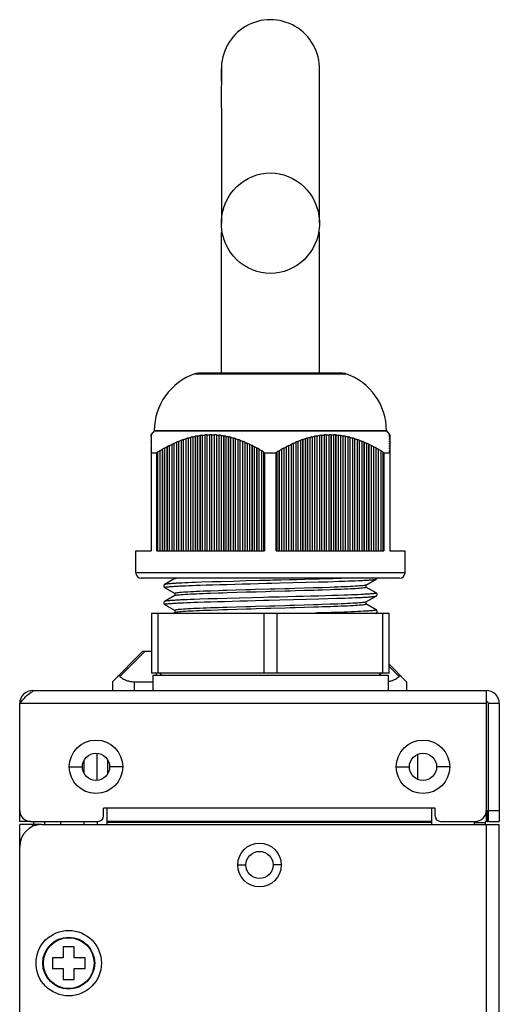
# Model space of a CAD drawing. Units: millimetres. Extents: x -118 to 594, y 0 to 1005.
# Drawn here: x 255 to 299, y 915 to 1005 of the extents above; entities that cross this region are included whole.
import ezdxf

# ---------------------------------------------------------------- set-up
doc = ezdxf.new("R2010")
doc.units = ezdxf.units.MM
doc.header["$LTSCALE"] = 1.8
doc.layers.get('0').update_dxf_attribs({"linetype": 'CONTINUOUS'})
doc.layers.add('02___PRT_ALL_AXES', color=7, linetype='CONTINUOUS')

msp = doc.modelspace()

# ---------------------------------------------------------------- linework, layer by layer
at = {"color": 7, "linetype": 'Continuous'}
for p, q in [((273.56, 999.283), (273.56, 1000.413)), ((282.56, 999.283), (282.56, 1000.413)), ((273.558, 997.517), (273.56, 996.135)), ((273.56, 996.169), (273.56, 990.925)), ((282.56, 993.665), (282.56, 996.169)), ((282.56, 995.36), (282.56, 996.135)), ((282.56, 992.765), (282.56, 993.665)), ((273.56, 989.654), (273.56, 986.244)), ((282.559, 987.608), (282.56, 988.334)), ((282.56, 986.244), (282.559, 987.608)), ((273.56, 972.492), (273.56, 985.413)), ((273.56, 985.413), (273.64, 985.413)), ((282.48, 985.413), (282.56, 985.413)), ((282.56, 972.492), (282.56, 985.413)), ((271.138, 972.438), (284.982, 972.438)), ((284.66, 972.492), (271.46, 972.492)), ((267.11, 966.86), (267.13, 966.883)), ((267.13, 966.875), (267.11, 966.852)), ((267.11, 966.841), (267.13, 966.864)), ((267.11, 966.86), (267.11, 966.853)), ((267.11, 966.852), (267.11, 966.82)), ((267.41, 967.213), (267.13, 966.884)), ((267.13, 966.875), (267.13, 966.864)), ((267.41, 967.213), (267.41, 967.232)), ((267.41, 967.232), (288.71, 967.232)), ((288.71, 967.213), (267.41, 967.213)), ((272.074, 966.864), (272.064, 966.841)), ((272.074, 966.864), (272.113, 966.867)), ((272.074, 956.213), (272.074, 966.864)), ((272.113, 966.867), (272.151, 966.87)), ((272.151, 966.87), (272.19, 966.872)), ((272.19, 966.872), (272.228, 966.874)), ((272.228, 966.874), (272.247, 966.875)), ((272.237, 966.852), (272.247, 966.875)), ((272.237, 966.852), (272.295, 966.854)), ((272.237, 966.852), (272.237, 956.213)), ((272.295, 966.854), (272.353, 966.856)), ((272.353, 966.856), (272.41, 966.858)), ((272.507, 966.883), (272.497, 966.86)), ((272.497, 956.213), (272.497, 966.86)), ((272.507, 966.884), (272.68, 966.884)), ((272.507, 956.213), (272.507, 966.883)), ((272.67, 966.86), (272.68, 966.883)), ((272.67, 966.86), (272.67, 956.213)), ((272.67, 966.86), (272.728, 966.859)), ((272.728, 966.859), (272.786, 966.857)), ((272.786, 966.857), (272.844, 966.855)), ((272.94, 966.875), (272.93, 966.852)), ((272.93, 956.213), (272.93, 966.852)), ((272.94, 956.213), (272.94, 966.875)), ((272.94, 966.875), (272.979, 966.873)), ((272.979, 966.873), (273.017, 966.871)), ((273.017, 966.871), (273.056, 966.868)), ((273.056, 966.868), (273.094, 966.866)), ((273.094, 966.866), (273.113, 966.864)), ((273.103, 966.841), (273.113, 966.864)), ((283.004, 966.864), (283.062, 966.868)), ((283.004, 966.864), (283.014, 966.841)), ((283.062, 966.868), (283.1, 966.871)), ((283.1, 966.871), (283.139, 966.873)), ((283.139, 966.873), (283.177, 966.875)), ((283.187, 966.852), (283.177, 966.875)), ((283.177, 966.875), (283.177, 956.213)), ((283.187, 966.852), (283.245, 966.854)), ((283.187, 966.852), (283.187, 956.213)), ((283.245, 966.854), (283.303, 966.856)), ((283.303, 966.856), (283.36, 966.858)), ((283.437, 966.884), (283.61, 966.884)), ((283.437, 966.883), (283.447, 966.86)), ((283.447, 956.213), (283.447, 966.86)), ((283.62, 966.86), (283.61, 966.883)), ((283.61, 966.883), (283.61, 956.213)), ((283.62, 966.86), (283.62, 956.213)), ((283.62, 966.86), (283.678, 966.859)), ((283.678, 966.859), (283.736, 966.857)), ((283.736, 966.857), (283.794, 966.855)), ((283.87, 966.875), (283.88, 966.852)), ((283.87, 966.875), (283.928, 966.872)), ((283.88, 956.213), (283.88, 966.852)), ((283.928, 966.872), (283.966, 966.87)), ((283.966, 966.87), (284.005, 966.867)), ((284.005, 966.867), (284.043, 966.864)), ((284.053, 966.841), (284.043, 966.864)), ((284.043, 966.864), (284.043, 956.213)), ((288.71, 967.213), (288.71, 967.232)), ((288.71, 967.213), (288.99, 966.884)), ((288.99, 966.883), (289.01, 966.86)), ((289.01, 966.852), (288.99, 966.875)), ((288.99, 966.864), (288.99, 966.875)), ((288.99, 966.864), (289.01, 966.841)), ((289.01, 966.858), (289.01, 966.86)), ((289.01, 966.852), (289.01, 966.76)), ((267.13, 966.84), (267.11, 966.817)), ((267.11, 966.819), (267.11, 966.76)), ((267.11, 966.795), (267.13, 966.819)), ((267.13, 966.779), (267.11, 966.756)), ((267.11, 966.756), (267.11, 966.675)), ((267.11, 966.724), (267.13, 966.747)), ((267.13, 966.691), (267.11, 966.668)), ((267.11, 966.668), (267.11, 966.563)), ((267.11, 966.626), (267.13, 966.649)), ((267.13, 966.578), (267.11, 966.555)), ((267.11, 966.555), (267.11, 956.213)), ((267.11, 966.502), (267.13, 966.525)), ((267.13, 966.439), (267.11, 966.416)), ((267.11, 966.354), (267.13, 966.377)), ((267.13, 966.276), (267.11, 966.254)), ((267.11, 966.182), (267.13, 966.205)), ((267.13, 966.09), (267.11, 966.068)), ((267.11, 965.987), (267.13, 966.009)), ((267.13, 966.84), (267.13, 966.819)), ((267.13, 966.779), (267.13, 966.747)), ((267.13, 966.691), (267.13, 966.649)), ((267.13, 966.578), (267.13, 966.525)), ((267.13, 966.439), (267.13, 966.377)), ((267.13, 966.276), (267.13, 966.205)), ((267.13, 966.09), (267.13, 966.009)), ((268.888, 965.916), (268.946, 965.944)), ((269.043, 966.008), (269.033, 965.986)), ((269.033, 956.213), (269.033, 965.986)), ((269.043, 966.008), (269.101, 966.036)), ((269.043, 956.213), (269.043, 966.008)), ((269.101, 966.036), (269.139, 966.054)), ((269.139, 966.054), (269.197, 966.08)), ((269.197, 966.08), (269.216, 966.089)), ((269.206, 966.067), (269.264, 966.093)), ((269.206, 966.067), (269.216, 966.089)), ((269.206, 966.067), (269.206, 956.213)), ((269.264, 966.093), (269.321, 966.119)), ((269.321, 966.119), (269.379, 966.144)), ((269.476, 966.204), (269.466, 966.181)), ((269.466, 956.213), (269.466, 966.181)), ((269.476, 966.204), (269.534, 966.228)), ((269.476, 956.213), (269.476, 966.204)), ((269.534, 966.228), (269.591, 966.252)), ((269.591, 966.252), (269.649, 966.275)), ((269.639, 966.253), (269.697, 966.276)), ((269.639, 966.253), (269.649, 966.275)), ((269.639, 966.253), (269.639, 956.213)), ((269.697, 966.276), (269.754, 966.299)), ((269.754, 966.299), (269.812, 966.321)), ((269.909, 966.376), (269.899, 966.353)), ((269.899, 956.213), (269.899, 966.353)), ((269.909, 966.376), (269.947, 966.39)), ((269.909, 956.213), (269.909, 966.376)), ((269.947, 966.39), (269.986, 966.404)), ((269.986, 966.404), (270.024, 966.418)), ((270.024, 966.418), (270.063, 966.432)), ((270.063, 966.432), (270.082, 966.438)), ((270.072, 966.416), (270.082, 966.438)), ((270.072, 966.416), (270.072, 956.213)), ((270.159, 966.445), (270.216, 966.464)), ((270.216, 966.464), (270.274, 966.483)), ((270.274, 966.483), (270.332, 966.502)), ((270.342, 966.525), (270.332, 966.502)), ((270.332, 956.213), (270.332, 966.502)), ((270.342, 966.525), (270.38, 966.537)), ((270.342, 956.213), (270.342, 966.525)), ((270.38, 966.537), (270.419, 966.548)), ((270.419, 966.548), (270.457, 966.56)), ((270.457, 966.56), (270.496, 966.571)), ((270.496, 966.571), (270.515, 966.577)), ((270.505, 966.554), (270.515, 966.577)), ((270.505, 966.554), (270.563, 966.571)), ((270.505, 966.554), (270.505, 956.213)), ((270.563, 966.571), (270.62, 966.587)), ((270.62, 966.587), (270.678, 966.602)), ((270.775, 966.648), (270.765, 966.625)), ((270.765, 956.213), (270.765, 966.625)), ((270.775, 966.648), (270.813, 966.658)), ((270.775, 956.213), (270.775, 966.648)), ((270.813, 966.658), (270.852, 966.668)), ((270.852, 966.668), (270.89, 966.677)), ((270.89, 966.677), (270.929, 966.686)), ((270.929, 966.686), (270.948, 966.691)), ((270.938, 966.667), (270.948, 966.691)), ((270.938, 966.667), (270.996, 966.681)), ((270.938, 966.667), (270.938, 956.213)), ((270.996, 966.681), (271.054, 966.693)), ((271.054, 966.693), (271.111, 966.706)), ((271.208, 966.746), (271.198, 966.723)), ((271.198, 956.213), (271.198, 966.723)), ((271.208, 966.746), (271.246, 966.754)), ((271.208, 956.213), (271.208, 966.746)), ((271.246, 966.754), (271.285, 966.761)), ((271.285, 966.761), (271.323, 966.768)), ((271.323, 966.768), (271.362, 966.775)), ((271.362, 966.775), (271.381, 966.778)), ((271.371, 966.755), (271.381, 966.778)), ((271.371, 966.755), (271.429, 966.765)), ((271.371, 966.755), (271.371, 956.213)), ((271.429, 966.765), (271.487, 966.774)), ((271.487, 966.774), (271.544, 966.783)), ((271.641, 966.819), (271.631, 966.795)), ((271.631, 956.213), (271.631, 966.795)), ((271.641, 966.819), (271.68, 966.824)), ((271.641, 956.213), (271.641, 966.819)), ((271.68, 966.824), (271.718, 966.829)), ((271.718, 966.829), (271.756, 966.833)), ((271.756, 966.833), (271.795, 966.838)), ((271.795, 966.838), (271.814, 966.84)), ((271.804, 966.817), (271.814, 966.84)), ((271.804, 966.817), (271.862, 966.823)), ((271.804, 966.817), (271.804, 956.213)), ((271.862, 966.823), (271.92, 966.829)), ((271.92, 966.829), (271.977, 966.834)), ((272.064, 956.213), (272.064, 966.841)), ((273.103, 966.841), (273.103, 956.213)), ((273.103, 966.841), (273.161, 966.836)), ((273.161, 966.836), (273.219, 966.831)), ((273.219, 966.831), (273.277, 966.826)), ((273.373, 966.84), (273.363, 966.817)), ((273.363, 956.213), (273.363, 966.817)), ((273.373, 956.213), (273.373, 966.84)), ((273.373, 966.84), (273.412, 966.836)), ((273.469, 966.829), (273.508, 966.824)), ((273.508, 966.824), (273.546, 966.819)), ((273.536, 966.795), (273.546, 966.819)), ((273.536, 966.795), (273.536, 956.213)), ((273.536, 966.795), (273.594, 966.787)), ((273.594, 966.787), (273.652, 966.779)), ((273.652, 966.779), (273.71, 966.77)), ((273.806, 966.779), (273.796, 966.756)), ((273.796, 956.213), (273.796, 966.756)), ((273.806, 956.213), (273.806, 966.779)), ((273.806, 966.779), (273.845, 966.772)), ((273.845, 966.772), (273.883, 966.765)), ((273.883, 966.765), (273.922, 966.758)), ((273.922, 966.758), (273.96, 966.751)), ((273.96, 966.751), (273.979, 966.747)), ((273.969, 966.724), (273.979, 966.747)), ((273.969, 966.724), (273.969, 956.213)), ((273.969, 966.724), (274.027, 966.712)), ((274.027, 966.712), (274.085, 966.7)), ((274.085, 966.7), (274.143, 966.688)), ((274.239, 966.691), (274.229, 966.668)), ((274.229, 956.213), (274.229, 966.668)), ((274.239, 956.213), (274.239, 966.691)), ((274.239, 966.691), (274.278, 966.682)), ((274.278, 966.682), (274.316, 966.673)), ((274.316, 966.673), (274.355, 966.663)), ((274.402, 966.626), (274.412, 966.649)), ((274.402, 966.626), (274.402, 956.213)), ((274.489, 966.603), (274.547, 966.587)), ((274.547, 966.587), (274.605, 966.571)), ((274.605, 966.571), (274.662, 966.555)), ((274.672, 966.578), (274.662, 966.555)), ((274.662, 956.213), (274.662, 966.555)), ((274.672, 956.213), (274.672, 966.578)), ((274.672, 966.578), (274.711, 966.566)), ((274.711, 966.566), (274.749, 966.555)), ((274.749, 966.555), (274.788, 966.543)), ((274.835, 966.502), (274.845, 966.525)), ((274.835, 966.502), (274.835, 956.213)), ((274.835, 966.502), (274.893, 966.484)), ((274.893, 966.484), (274.951, 966.465)), ((274.951, 966.465), (275.009, 966.446)), ((275.105, 966.439), (275.095, 966.416)), ((275.095, 956.213), (275.095, 966.416)), ((275.105, 956.213), (275.105, 966.439)), ((275.105, 966.439), (275.144, 966.426)), ((275.144, 966.426), (275.182, 966.412)), ((275.182, 966.412), (275.221, 966.398)), ((275.268, 966.354), (275.278, 966.377)), ((275.268, 966.354), (275.268, 956.213)), ((275.268, 966.354), (275.326, 966.333)), ((275.326, 966.333), (275.384, 966.311)), ((275.384, 966.311), (275.442, 966.288)), ((275.538, 966.276), (275.528, 966.254)), ((275.528, 956.213), (275.528, 966.254)), ((275.538, 956.213), (275.538, 966.276)), ((275.538, 966.276), (275.596, 966.253)), ((275.596, 966.253), (275.654, 966.229)), ((275.654, 966.229), (275.711, 966.205)), ((275.701, 966.182), (275.711, 966.205)), ((275.701, 966.182), (275.701, 956.213)), ((275.701, 966.182), (275.759, 966.158)), ((275.759, 966.158), (275.817, 966.132)), ((275.817, 966.132), (275.875, 966.107)), ((275.971, 966.09), (275.961, 966.068)), ((275.961, 956.213), (275.961, 966.068)), ((275.971, 956.213), (275.971, 966.09)), ((275.971, 966.09), (276.029, 966.064)), ((276.029, 966.064), (276.087, 966.037)), ((276.087, 966.037), (276.144, 966.009)), ((276.134, 965.987), (276.144, 966.009)), ((276.134, 965.987), (276.134, 956.213)), ((276.134, 965.987), (276.192, 965.96)), ((276.192, 965.96), (276.25, 965.931)), ((279.838, 965.916), (279.896, 965.944)), ((279.973, 966.008), (280.031, 966.036)), ((279.973, 966.008), (279.983, 965.986)), ((279.983, 956.213), (279.983, 965.986)), ((280.031, 966.036), (280.088, 966.062)), ((280.088, 966.062), (280.146, 966.089)), ((280.156, 966.067), (280.146, 966.089)), ((280.146, 966.089), (280.146, 956.213)), ((280.156, 966.067), (280.185, 966.08)), ((280.156, 966.067), (280.156, 956.213)), ((280.185, 966.08), (280.243, 966.106)), ((280.243, 966.106), (280.3, 966.131)), ((280.3, 966.131), (280.358, 966.157)), ((280.358, 966.157), (280.416, 966.181)), ((280.406, 966.204), (280.464, 966.228)), ((280.406, 966.204), (280.416, 966.181)), ((280.416, 956.213), (280.416, 966.181)), ((280.464, 966.228), (280.521, 966.252)), ((280.521, 966.252), (280.579, 966.275)), ((280.589, 966.253), (280.579, 966.275)), ((280.579, 966.275), (280.579, 956.213)), ((280.589, 966.253), (280.647, 966.276)), ((280.589, 966.253), (280.589, 956.213)), ((280.647, 966.276), (280.704, 966.299)), ((280.704, 966.299), (280.762, 966.321)), ((280.839, 966.376), (280.897, 966.397)), ((280.839, 966.376), (280.849, 966.353)), ((280.849, 956.213), (280.849, 966.353)), ((280.897, 966.397), (280.935, 966.411)), ((280.935, 966.411), (280.974, 966.425)), ((280.974, 966.425), (281.012, 966.438)), ((281.022, 966.416), (281.012, 966.438)), ((281.012, 966.438), (281.012, 956.213)), ((281.022, 966.416), (281.08, 966.435)), ((281.022, 966.416), (281.022, 956.213)), ((281.08, 966.435), (281.137, 966.455)), ((281.137, 966.455), (281.195, 966.474)), ((281.272, 966.525), (281.33, 966.542)), ((281.272, 966.525), (281.282, 966.502)), ((281.282, 956.213), (281.282, 966.502)), ((281.33, 966.542), (281.368, 966.554)), ((281.368, 966.554), (281.407, 966.566)), ((281.407, 966.566), (281.445, 966.577)), ((281.455, 966.554), (281.445, 966.577)), ((281.445, 966.577), (281.445, 956.213)), ((281.455, 966.554), (281.513, 966.571)), ((281.455, 966.554), (281.455, 956.213)), ((281.513, 966.571), (281.57, 966.587)), ((281.57, 966.587), (281.628, 966.602)), ((281.705, 966.648), (281.763, 966.663)), ((281.705, 966.648), (281.715, 966.625)), ((281.715, 956.213), (281.715, 966.625)), ((281.763, 966.663), (281.801, 966.672)), ((281.801, 966.672), (281.84, 966.682)), ((281.84, 966.682), (281.878, 966.691)), ((281.888, 966.667), (281.878, 966.691)), ((281.878, 966.691), (281.878, 956.213)), ((281.888, 966.667), (281.946, 966.681)), ((281.888, 966.667), (281.888, 956.213)), ((281.946, 966.681), (282.004, 966.693)), ((282.004, 966.693), (282.061, 966.706)), ((282.138, 966.746), (282.196, 966.758)), ((282.138, 966.746), (282.148, 966.723)), ((282.148, 956.213), (282.148, 966.723)), ((282.196, 966.758), (282.234, 966.765)), ((282.234, 966.765), (282.273, 966.772)), ((282.273, 966.772), (282.311, 966.778)), ((282.321, 966.755), (282.311, 966.778)), ((282.311, 966.778), (282.311, 956.213)), ((282.321, 966.755), (282.379, 966.765)), ((282.321, 966.755), (282.321, 956.213)), ((282.379, 966.765), (282.437, 966.774)), ((282.437, 966.774), (282.494, 966.783)), ((282.571, 966.819), (282.629, 966.826)), ((282.571, 966.819), (282.581, 966.795)), ((282.581, 956.213), (282.581, 966.795)), ((282.629, 966.826), (282.667, 966.831)), ((282.667, 966.831), (282.706, 966.836)), ((282.706, 966.836), (282.744, 966.84)), ((282.754, 966.817), (282.744, 966.84)), ((282.744, 966.84), (282.744, 956.213)), ((282.754, 966.817), (282.812, 966.823)), ((282.754, 966.817), (282.754, 956.213)), ((282.812, 966.823), (282.87, 966.829)), ((282.87, 966.829), (282.927, 966.834)), ((283.014, 956.213), (283.014, 966.841)), ((284.053, 966.841), (284.053, 956.213)), ((284.053, 966.841), (284.111, 966.836)), ((284.111, 966.836), (284.169, 966.831)), ((284.169, 966.831), (284.227, 966.826)), ((284.303, 966.84), (284.313, 966.817)), ((284.303, 966.84), (284.361, 966.834)), ((284.313, 956.213), (284.313, 966.817)), ((284.361, 966.834), (284.399, 966.829)), ((284.399, 966.829), (284.438, 966.824)), ((284.438, 966.824), (284.476, 966.819)), ((284.486, 966.795), (284.476, 966.819)), ((284.476, 966.819), (284.476, 956.213)), ((284.486, 966.795), (284.486, 956.213)), ((284.486, 966.795), (284.544, 966.787)), ((284.544, 966.787), (284.602, 966.779)), ((284.602, 966.779), (284.66, 966.77)), ((284.736, 966.779), (284.746, 966.756)), ((284.736, 966.779), (284.794, 966.769)), ((284.746, 956.213), (284.746, 966.756)), ((284.794, 966.769), (284.832, 966.762)), ((284.832, 966.762), (284.871, 966.754)), ((284.871, 966.754), (284.909, 966.747)), ((284.919, 966.724), (284.909, 966.747)), ((284.909, 966.747), (284.909, 956.213)), ((284.919, 966.724), (284.919, 956.213)), ((284.919, 966.724), (284.977, 966.712)), ((284.977, 966.712), (285.035, 966.7)), ((285.035, 966.7), (285.093, 966.688)), ((285.169, 966.691), (285.179, 966.668)), ((285.169, 966.691), (285.227, 966.677)), ((285.179, 956.213), (285.179, 966.668)), ((285.227, 966.677), (285.265, 966.668)), ((285.265, 966.668), (285.304, 966.659)), ((285.304, 966.659), (285.342, 966.649)), ((285.352, 966.626), (285.342, 966.649)), ((285.342, 966.649), (285.342, 956.213)), ((285.352, 966.626), (285.352, 956.213)), ((285.352, 966.626), (285.381, 966.618)), ((285.381, 966.618), (285.439, 966.603)), ((285.439, 966.603), (285.497, 966.587)), ((285.497, 966.587), (285.555, 966.571)), ((285.555, 966.571), (285.612, 966.555)), ((285.602, 966.578), (285.612, 966.555)), ((285.602, 966.578), (285.66, 966.561)), ((285.612, 956.213), (285.612, 966.555)), ((285.66, 966.561), (285.698, 966.549)), ((285.698, 966.549), (285.737, 966.537)), ((285.737, 966.537), (285.775, 966.525)), ((285.785, 966.502), (285.775, 966.525)), ((285.775, 966.525), (285.775, 956.213)), ((285.785, 966.502), (285.785, 956.213)), ((285.785, 966.502), (285.843, 966.484)), ((285.843, 966.484), (285.901, 966.465)), ((285.901, 966.465), (285.959, 966.446)), ((286.035, 966.439), (286.045, 966.416)), ((286.035, 966.439), (286.093, 966.419)), ((286.045, 956.213), (286.045, 966.416)), ((286.093, 966.419), (286.131, 966.405)), ((286.131, 966.405), (286.17, 966.391)), ((286.17, 966.391), (286.208, 966.377)), ((286.218, 966.354), (286.208, 966.377)), ((286.208, 966.377), (286.208, 956.213)), ((286.218, 966.354), (286.218, 956.213)), ((286.218, 966.354), (286.276, 966.333)), ((286.276, 966.333), (286.334, 966.311)), ((286.334, 966.311), (286.392, 966.288)), ((286.468, 966.276), (286.478, 966.254)), ((286.468, 966.276), (286.526, 966.253)), ((286.478, 956.213), (286.478, 966.254)), ((286.526, 966.253), (286.584, 966.229)), ((286.584, 966.229), (286.641, 966.205)), ((286.651, 966.182), (286.641, 966.205)), ((286.641, 966.205), (286.641, 956.213)), ((286.651, 966.182), (286.651, 956.213)), ((286.651, 966.182), (286.709, 966.158)), ((286.709, 966.158), (286.767, 966.132)), ((286.767, 966.132), (286.825, 966.107)), ((286.901, 966.09), (286.911, 966.068)), ((286.901, 966.09), (286.959, 966.064)), ((286.911, 956.213), (286.911, 966.068)), ((286.959, 966.064), (287.017, 966.037)), ((287.017, 966.037), (287.074, 966.009)), ((287.084, 965.987), (287.074, 966.009)), ((287.074, 966.009), (287.074, 956.213)), ((287.084, 965.987), (287.084, 956.213)), ((287.084, 965.987), (287.142, 965.96)), ((287.142, 965.96), (287.2, 965.931)), ((289.01, 966.817), (288.99, 966.84)), ((288.99, 966.819), (288.99, 966.84)), ((288.99, 966.819), (289.01, 966.795)), ((289.01, 966.755), (288.99, 966.778)), ((288.99, 966.746), (288.99, 966.778)), ((288.99, 966.746), (289.01, 966.723)), ((289.01, 966.667), (288.99, 966.691)), ((288.99, 966.648), (288.99, 966.691)), ((288.99, 966.648), (289.01, 966.625)), ((289.01, 966.554), (288.99, 966.577)), ((288.99, 966.525), (288.99, 966.577)), ((288.99, 966.525), (289.01, 966.502)), ((289.01, 966.416), (288.99, 966.438)), ((288.99, 966.376), (288.99, 966.438)), ((288.99, 966.376), (289.01, 966.353)), ((289.01, 966.253), (288.99, 966.275)), ((288.99, 966.204), (288.99, 966.275)), ((288.99, 966.204), (289.01, 966.181)), ((289.01, 966.067), (288.99, 966.089)), ((288.99, 966.008), (288.99, 966.089)), ((288.99, 966.008), (289.01, 965.986)), ((289.01, 966.755), (289.01, 966.562)), ((289.01, 966.554), (289.01, 956.213)), ((267.13, 965.881), (267.11, 965.86)), ((267.11, 965.77), (267.13, 965.792)), ((267.11, 965.63), (267.13, 965.651)), ((267.13, 965.553), (267.11, 965.532)), ((267.11, 965.38), (267.13, 965.401)), ((267.13, 965.295), (267.11, 965.274)), ((267.11, 965.213), (267.639, 965.213)), ((267.13, 965.881), (267.13, 965.792)), ((267.13, 965.651), (267.13, 965.553)), ((267.13, 965.401), (267.13, 965.295)), ((267.639, 965.213), (267.702, 965.253)), ((267.639, 956.213), (267.639, 965.213)), ((267.702, 965.253), (267.734, 965.273)), ((267.734, 965.273), (267.744, 965.293)), ((267.734, 956.213), (267.734, 965.273)), ((267.744, 965.293), (267.821, 965.341)), ((267.744, 956.213), (267.744, 965.293)), ((267.821, 965.341), (267.898, 965.388)), ((267.898, 965.388), (267.917, 965.399)), ((267.907, 965.378), (267.965, 965.413)), ((267.917, 965.399), (267.907, 965.378)), ((267.907, 965.378), (267.907, 956.213)), ((267.965, 965.413), (268.022, 965.447)), ((268.022, 965.447), (268.08, 965.481)), ((268.167, 965.531), (268.177, 965.552)), ((268.167, 956.213), (268.167, 965.531)), ((268.177, 965.552), (268.235, 965.585)), ((268.177, 956.213), (268.177, 965.552)), ((268.235, 965.585), (268.292, 965.618)), ((268.292, 965.618), (268.35, 965.65)), ((268.34, 965.628), (268.398, 965.66)), ((268.35, 965.65), (268.34, 965.628)), ((268.34, 965.628), (268.34, 956.213)), ((268.398, 965.66), (268.455, 965.692)), ((268.455, 965.692), (268.513, 965.723)), ((268.61, 965.791), (268.6, 965.769)), ((268.6, 956.213), (268.6, 965.769)), ((268.61, 965.791), (268.668, 965.821)), ((268.61, 956.213), (268.61, 965.791)), ((268.668, 965.821), (268.725, 965.851)), ((268.725, 965.851), (268.783, 965.88)), ((268.773, 965.858), (268.831, 965.887)), ((268.773, 965.858), (268.783, 965.88)), ((268.773, 965.858), (268.773, 956.213)), ((268.831, 965.887), (268.888, 965.916)), ((276.25, 965.931), (276.308, 965.903)), ((276.404, 965.881), (276.394, 965.86)), ((276.394, 956.213), (276.394, 965.86)), ((276.404, 956.213), (276.404, 965.881)), ((276.404, 965.881), (276.462, 965.852)), ((276.462, 965.852), (276.52, 965.822)), ((276.52, 965.822), (276.577, 965.792)), ((276.567, 965.77), (276.577, 965.792)), ((276.567, 965.77), (276.567, 956.213)), ((276.567, 965.77), (276.625, 965.74)), ((276.625, 965.74), (276.683, 965.709)), ((276.683, 965.709), (276.741, 965.677)), ((276.827, 965.63), (276.837, 965.651)), ((276.827, 956.213), (276.827, 965.63)), ((276.837, 956.213), (276.837, 965.651)), ((276.837, 965.651), (276.895, 965.619)), ((276.895, 965.619), (276.953, 965.586)), ((276.953, 965.586), (277.01, 965.553)), ((277.01, 965.553), (277, 965.532)), ((277, 965.532), (277, 956.213)), ((277, 965.532), (277.058, 965.499)), ((277.058, 965.499), (277.116, 965.465)), ((277.116, 965.465), (277.174, 965.431)), ((277.26, 965.38), (277.27, 965.401)), ((277.26, 956.213), (277.26, 965.38)), ((277.27, 956.213), (277.27, 965.401)), ((277.27, 965.401), (277.347, 965.354)), ((277.443, 965.295), (277.433, 965.274)), ((277.433, 965.274), (277.433, 956.213)), ((277.433, 965.274), (277.499, 965.234)), ((277.499, 965.234), (277.531, 965.213)), ((277.531, 965.213), (277.531, 956.213)), ((277.531, 965.213), (278.589, 965.213)), ((278.589, 965.213), (278.652, 965.253)), ((278.589, 956.213), (278.589, 965.213)), ((278.652, 965.253), (278.684, 965.273)), ((278.674, 965.293), (278.751, 965.341)), ((278.684, 965.273), (278.674, 965.293)), ((278.684, 956.213), (278.684, 965.273)), ((278.847, 965.399), (278.857, 965.378)), ((278.847, 965.399), (278.847, 956.213)), ((278.857, 965.378), (278.857, 956.213)), ((278.944, 965.43), (279.001, 965.464)), ((279.001, 965.464), (279.059, 965.497)), ((279.059, 965.497), (279.117, 965.531)), ((279.107, 965.552), (279.165, 965.585)), ((279.117, 965.531), (279.107, 965.552)), ((279.117, 956.213), (279.117, 965.531)), ((279.165, 965.585), (279.222, 965.618)), ((279.222, 965.618), (279.28, 965.65)), ((279.28, 965.65), (279.29, 965.628)), ((279.28, 965.65), (279.28, 956.213)), ((279.29, 965.628), (279.348, 965.66)), ((279.29, 965.628), (279.29, 956.213)), ((279.348, 965.66), (279.405, 965.692)), ((279.405, 965.692), (279.463, 965.723)), ((279.54, 965.791), (279.598, 965.821)), ((279.54, 965.791), (279.55, 965.769)), ((279.55, 956.213), (279.55, 965.769)), ((279.598, 965.821), (279.655, 965.851)), ((279.655, 965.851), (279.713, 965.88)), ((279.723, 965.858), (279.713, 965.88)), ((279.713, 965.88), (279.713, 956.213)), ((279.723, 965.858), (279.781, 965.887)), ((279.723, 965.858), (279.723, 956.213)), ((279.781, 965.887), (279.838, 965.916)), ((287.2, 965.931), (287.258, 965.903)), ((287.334, 965.881), (287.344, 965.86)), ((287.334, 965.881), (287.411, 965.842)), ((287.344, 956.213), (287.344, 965.86)), ((287.411, 965.842), (287.469, 965.812)), ((287.469, 965.812), (287.507, 965.792)), ((287.517, 965.77), (287.507, 965.792)), ((287.507, 965.792), (287.507, 956.213)), ((287.517, 965.77), (287.517, 956.213)), ((287.517, 965.77), (287.575, 965.74)), ((287.575, 965.74), (287.633, 965.709)), ((287.633, 965.709), (287.691, 965.677)), ((287.777, 965.63), (287.767, 965.651)), ((287.767, 965.651), (287.844, 965.608)), ((287.777, 956.213), (287.777, 965.63)), ((287.844, 965.608), (287.902, 965.575)), ((287.902, 965.575), (287.94, 965.553)), ((287.94, 965.553), (287.95, 965.532)), ((287.94, 965.553), (287.94, 956.213)), ((287.95, 965.532), (287.95, 956.213)), ((287.95, 965.532), (288.008, 965.499)), ((288.008, 965.499), (288.066, 965.465)), ((288.066, 965.465), (288.124, 965.431)), ((288.21, 965.38), (288.2, 965.401)), ((288.2, 965.401), (288.277, 965.354)), ((288.21, 956.213), (288.21, 965.38)), ((288.373, 965.295), (288.383, 965.274)), ((288.373, 965.295), (288.373, 956.213)), ((288.383, 965.274), (288.383, 956.213)), ((288.383, 965.274), (288.449, 965.234)), ((288.449, 965.234), (288.481, 965.213)), ((288.481, 965.213), (288.481, 956.213)), ((288.481, 965.213), (289.01, 965.213)), ((288.99, 965.791), (288.99, 965.88)), ((289.01, 965.858), (288.99, 965.88)), ((288.99, 965.791), (289.01, 965.769)), ((288.99, 965.552), (288.99, 965.65)), ((288.99, 965.65), (289.01, 965.628)), ((289.01, 965.531), (288.99, 965.552)), ((288.99, 965.293), (288.99, 965.399)), ((288.99, 965.399), (289.01, 965.378)), ((289.01, 965.273), (288.99, 965.293)), ((265.71, 954.213), (265.71, 956.213)), ((265.71, 956.213), (267.11, 956.213)), ((267.639, 956.213), (277.531, 956.213)), ((278.589, 956.213), (288.481, 956.213)), ((289.01, 956.213), (290.41, 956.213)), ((290.41, 954.213), (290.41, 956.213)), ((290.41, 954.213), (265.71, 954.213)), ((289.91, 953.713), (266.21, 953.713)), ((269.3, 953.674), (268.356, 953.128)), ((269.3, 953.713), (269.3, 953.674)), ((269.31, 953.679), (269.3, 953.674)), ((271.174, 953.311), (270.836, 953.299)), ((271.714, 953.329), (271.174, 953.311)), ((272.699, 953.36), (271.714, 953.329)), ((273.548, 953.386), (272.699, 953.36)), ((274.673, 953.418), (273.548, 953.386)), ((275.852, 953.45), (274.673, 953.418)), ((277.068, 953.481), (275.852, 953.45)), ((279.768, 953.548), (279.036, 953.53)), ((280.491, 953.567), (279.768, 953.548)), ((280.153, 953.298), (281.345, 953.33)), ((281.2, 953.586), (280.491, 953.567)), ((281.893, 953.606), (281.2, 953.586)), ((281.345, 953.33), (282.484, 953.363)), ((282.56, 953.625), (281.893, 953.606)), ((282.484, 953.363), (283.337, 953.388)), ((283.197, 953.644), (282.56, 953.625)), ((283.81, 953.663), (283.197, 953.644)), ((283.337, 953.388), (284.334, 953.42)), ((284.201, 953.675), (283.81, 953.663)), ((284.574, 953.687), (284.201, 953.675)), ((284.334, 953.42), (284.879, 953.438)), ((284.93, 953.699), (284.574, 953.687)), ((284.879, 953.438), (285.221, 953.45)), ((285.312, 953.713), (284.93, 953.699)), ((285.221, 953.45), (285.545, 953.462)), ((285.545, 953.462), (285.849, 953.474)), ((285.849, 953.474), (286.134, 953.487)), ((286.134, 953.487), (286.399, 953.5)), ((286.82, 953.078), (287.764, 953.623)), ((268.368, 953.134), (268.356, 953.128)), ((268.356, 952.848), (269.257, 952.327)), ((269.931, 953.262), (269.668, 953.249)), ((269.726, 952.992), (269.991, 953.005)), ((270.214, 953.275), (269.931, 953.262)), ((269.991, 953.005), (270.277, 953.017)), ((270.516, 953.287), (270.214, 953.275)), ((270.277, 953.017), (270.582, 953.03)), ((270.836, 953.299), (270.516, 953.287)), ((270.582, 953.03), (270.903, 953.042)), ((270.903, 953.042), (271.243, 953.054)), ((271.243, 953.054), (271.603, 953.066)), ((271.603, 953.066), (272.176, 953.084)), ((272.176, 953.084), (272.781, 953.103)), ((272.781, 953.103), (273.422, 953.122)), ((273.422, 953.122), (274.09, 953.142)), ((274.928, 952.606), (274.087, 952.579)), ((274.09, 953.142), (274.783, 953.161)), ((274.12, 952.39), (274.972, 952.417)), ((274.783, 953.161), (275.495, 953.18)), ((275.495, 953.18), (276.22, 953.2)), ((276.22, 953.2), (276.958, 953.218)), ((278.935, 953.267), (280.153, 953.298)), ((282, 952.811), (281.148, 952.784)), ((281.192, 952.596), (282.033, 952.622)), ((286.81, 953.072), (286.82, 953.078)), ((286.82, 953.078), (286.82, 952.893)), ((287.764, 952.353), (286.822, 952.897)), ((269.3, 952.124), (268.356, 951.578)), ((269.257, 952.327), (269.3, 952.303)), ((269.3, 952.308), (269.3, 952.124)), ((269.31, 952.129), (269.3, 952.124)), ((270.12, 951.721), (269.847, 951.708)), ((270.416, 951.733), (270.12, 951.721)), ((270.734, 951.745), (270.416, 951.733)), ((271.067, 951.757), (270.734, 951.745)), ((271.05, 951.497), (271.402, 951.509)), ((271.596, 951.775), (271.067, 951.757)), ((271.402, 951.509), (271.969, 951.528)), ((272.366, 951.8), (271.596, 951.775)), ((271.969, 951.528), (272.566, 951.546)), ((273.192, 951.825), (272.366, 951.8)), ((272.566, 951.546), (273.194, 951.565)), ((274.072, 951.851), (273.192, 951.825)), ((273.194, 951.565), (273.854, 951.585)), ((273.854, 951.585), (274.54, 951.604)), ((275.228, 951.883), (274.072, 951.851)), ((274.54, 951.604), (275.246, 951.624)), ((276.427, 951.915), (275.228, 951.883)), ((275.246, 951.624), (275.966, 951.643)), ((275.966, 951.643), (276.706, 951.662)), ((277.415, 951.94), (276.427, 951.915)), ((276.706, 951.662), (277.454, 951.681)), ((279.623, 951.994), (278.887, 951.976)), ((278.94, 951.717), (280.167, 951.749)), ((280.349, 952.013), (279.623, 951.994)), ((280.167, 951.749), (281.359, 951.781)), ((281.065, 952.033), (280.349, 952.013)), ((281.756, 952.052), (281.065, 952.033)), ((281.359, 951.781), (282.495, 951.813)), ((282.429, 952.071), (281.756, 952.052)), ((283.081, 952.09), (282.429, 952.071)), ((282.495, 951.813), (283.353, 951.839)), ((283.699, 952.109), (283.081, 952.09)), ((283.353, 951.839), (284.156, 951.864)), ((284.284, 952.128), (283.699, 952.109)), ((284.156, 951.864), (284.891, 951.888)), ((284.83, 952.146), (284.284, 952.128)), ((285.175, 952.158), (284.83, 952.146)), ((284.891, 951.888), (285.235, 951.9)), ((285.504, 952.17), (285.175, 952.158)), ((285.235, 951.9), (285.561, 951.913)), ((285.812, 952.183), (285.504, 952.17)), ((285.561, 951.913), (285.865, 951.925)), ((286.098, 952.195), (285.812, 952.183)), ((285.865, 951.925), (286.149, 951.938)), ((286.365, 952.208), (286.098, 952.195)), ((286.149, 951.938), (286.414, 951.95)), ((286.81, 951.522), (286.82, 951.528)), ((286.82, 951.528), (287.764, 952.073)), ((286.82, 951.528), (286.82, 951.343)), ((287.763, 952.353), (287.764, 952.353)), ((268.356, 951.298), (269.257, 950.777)), ((269.257, 950.777), (269.3, 950.753)), ((269.3, 950.758), (269.3, 950.574)), ((269.824, 951.447), (270.099, 951.46)), ((270.099, 951.46), (270.398, 951.472)), ((270.398, 951.472), (270.716, 951.485)), ((270.716, 951.485), (271.05, 951.497)), ((274.928, 951.056), (274.087, 951.029)), ((274.12, 950.84), (274.972, 950.867)), ((282, 951.261), (281.148, 951.234)), ((281.192, 951.046), (282.033, 951.072)), ((285.134, 950.607), (284.786, 950.594)), ((285.468, 950.619), (285.134, 950.607)), ((285.779, 950.631), (285.468, 950.619)), ((286.069, 950.644), (285.779, 950.631)), ((286.34, 950.657), (286.069, 950.644)), ((286.589, 950.669), (286.34, 950.657)), ((287.764, 950.803), (286.822, 951.347)), ((267.16, 950.513), (267.16, 945.013)), ((267.16, 950.513), (288.96, 950.513)), ((267.768, 945.013), (267.768, 950.513)), ((269.3, 950.574), (269.195, 950.513)), ((269.31, 950.579), (269.3, 950.574)), ((277.451, 950.513), (277.451, 945.013)), ((278.668, 945.013), (278.668, 950.513)), ((283.648, 950.558), (283.026, 950.539)), ((284.236, 950.576), (283.648, 950.558)), ((284.786, 950.594), (284.236, 950.576)), ((287.746, 950.513), (287.764, 950.523)), ((288.351, 950.513), (288.351, 945.013)), ((288.96, 945.013), (288.96, 950.513)), ((263.56, 944.213), (266.36, 947.013)), ((264.256, 944.697), (266.572, 947.013)), ((266.36, 947.013), (267.16, 947.013)), ((288.96, 945.813), (290.56, 944.213)), ((289.864, 944.697), (288.96, 945.601)), ((288.96, 945.013), (267.16, 945.013)), ((267.26, 944.813), (267.26, 943.413)), ((267.26, 944.813), (288.86, 944.813)), ((268.11, 944.813), (267.91, 945.013)), ((288.01, 944.813), (288.21, 945.013)), ((288.86, 944.813), (288.86, 943.413)), ((256.26, 943.325), (256.26, 943.413)), ((256.26, 943.413), (297.86, 943.413)), ((263.56, 944.213), (263.56, 943.413)), ((265.56, 944.213), (265.56, 943.413)), ((265.56, 944.213), (267.26, 944.213)), ((290.56, 944.213), (290.56, 943.413)), ((297.86, 943.413), (297.86, 932.413)), ((255.06, 931.413), (255.06, 942.213)), ((297.86, 942.213), (255.06, 942.213)), ((298.06, 931.413), (298.06, 942.213)), ((299.06, 942.213), (298.06, 942.213)), ((299.06, 942.213), (299.06, 931.413)), ((262.16, 935.17), (262.16, 937.657)), ((291.56, 937.557), (291.56, 935.269)), ((259.61, 936.413), (260.81, 936.413)), ((260.96, 937.003), (260.96, 935.824)), ((263.16, 935.824), (263.16, 937.003)), ((264.51, 936.413), (263.31, 936.413)), ((289.61, 936.413), (290.81, 936.413)), ((294.51, 936.413), (293.31, 936.413)), ((262.76, 931.913), (262.76, 932.613)), ((293.16, 932.613), (262.76, 932.613)), ((263.06, 932.613), (263.06, 931.113)), ((292.86, 931.113), (292.86, 932.613)), ((293.16, 931.913), (293.16, 932.613)), ((297.86, 932.413), (297.86, 931.413)), ((297.86, 932.413), (297.96, 932.413)), ((297.96, 931.413), (297.96, 932.413)), ((298.06, 932.413), (299.06, 932.413)), ((256.06, 931.413), (255.06, 931.413)), ((255.06, 929.113), (255.06, 931.113)), ((257.06, 931.113), (255.06, 931.113)), ((256.06, 931.413), (262.26, 931.413)), ((256.26, 930.945), (256.26, 931.113)), ((256.36, 931.113), (256.36, 931.413)), ((257.06, 931.113), (299.06, 931.113)), ((257.36, 931.113), (257.36, 931.413)), ((258.8, 931.413), (258.8, 931.113)), ((260.96, 931.413), (260.96, 931.113)), ((262.16, 931.413), (262.16, 931.113)), ((292.86, 931.413), (263.06, 931.413)), ((292.86, 931.313), (263.06, 931.313)), ((293.66, 931.413), (296.86, 931.413)), ((296.76, 931.313), (296.76, 931.113)), ((296.76, 931.313), (297.76, 931.313)), ((297.76, 931.313), (297.76, 931.113)), ((297.96, 931.413), (297.86, 931.413)), ((297.86, 931.113), (297.86, 840.713)), ((298.06, 931.413), (299.06, 931.413)), ((299.06, 840.713), (299.06, 931.113)), ((255.06, 842.713), (255.06, 929.113)), ((275.06, 927.413), (275.81, 927.413)), ((279.06, 927.413), (278.31, 927.413)), ((259.06, 919.913), (259.06, 918.913)), ((260.06, 919.913), (259.06, 919.913)), ((260.06, 918.913), (260.06, 919.913)), ((258.06, 918.913), (258.06, 917.913)), ((259.06, 918.913), (258.06, 918.913)), ((261.06, 918.913), (260.06, 918.913)), ((261.06, 917.913), (261.06, 918.913)), ((258.06, 917.913), (259.06, 917.913)), ((259.06, 917.913), (259.06, 916.913)), ((260.06, 916.913), (260.06, 917.913)), ((260.06, 917.913), (261.06, 917.913)), ((259.06, 916.913), (260.06, 916.913))]:
    msp.add_line(p, q, dxfattribs=at)
for points in [[(273.561, 1000.304), (273.561, 1000.312), (273.562, 1000.241), (273.562, 1000.088), (273.562, 999.852)], [(282.561, 999.141), (282.558, 999.852), (282.557, 1000.088), (282.558, 1000.241), (282.559, 1000.312), (282.559, 1000.304)], [(273.562, 999.852), (273.559, 999.141), (273.558, 998.67), (273.557, 998.125), (273.558, 997.517)], [(282.56, 996.135), (282.562, 997.517), (282.562, 998.125), (282.562, 998.67), (282.561, 999.141)], [(282.56, 986.93), (282.56, 990.019), (282.56, 992.765)], [(273.56, 990.925), (273.56, 990.019), (273.56, 989.147)], [(273.56, 986.244), (273.565, 986.473), (273.607, 986.912), (273.691, 987.347), (273.816, 987.778), (273.978, 988.189), (274.177, 988.578), (274.413, 988.949), (274.68, 989.291), (274.978, 989.606), (275.306, 989.894), (275.655, 990.146), (276.025, 990.361), (276.416, 990.541), (276.816, 990.681), (277.221, 990.781), (277.636, 990.841), (278.06, 990.862)], [(278.06, 990.862), (278.484, 990.841), (278.898, 990.781), (279.304, 990.681), (279.704, 990.541), (280.095, 990.361), (280.465, 990.146), (280.814, 989.894), (281.142, 989.606), (281.44, 989.291), (281.707, 988.948), (281.942, 988.578), (282.142, 988.189), (282.304, 987.777), (282.429, 987.347), (282.513, 986.911), (282.555, 986.473), (282.56, 986.244)], [(273.56, 988.334), (273.56, 987.608), (273.56, 986.973)], [(278.06, 981.656), (277.634, 981.677), (277.217, 981.737), (276.811, 981.837), (276.41, 981.976), (276.019, 982.156), (275.649, 982.37), (275.3, 982.621), (274.972, 982.908), (274.674, 983.221), (274.408, 983.563), (274.174, 983.931), (273.975, 984.319), (273.814, 984.728), (273.689, 985.157), (273.606, 985.591), (273.565, 986.03), (273.56, 986.244)], [(282.56, 986.244), (282.555, 986.029), (282.514, 985.591), (282.43, 985.157), (282.306, 984.728), (282.144, 984.319), (281.946, 983.931), (281.711, 983.562), (281.445, 983.221), (281.148, 982.907), (280.82, 982.621), (280.471, 982.37), (280.101, 982.156), (279.71, 981.976), (279.309, 981.837), (278.903, 981.737), (278.486, 981.677), (278.06, 981.656)], [(272.41, 966.858), (272.468, 966.859), (272.497, 966.86)], [(272.844, 966.855), (272.901, 966.853), (272.93, 966.852)], [(283.36, 966.858), (283.418, 966.859), (283.447, 966.86)], [(283.794, 966.855), (283.851, 966.853), (283.88, 966.852)], [(268.946, 965.944), (269.004, 965.972), (269.033, 965.986)], [(269.379, 966.144), (269.437, 966.169), (269.466, 966.181)], [(269.812, 966.321), (269.87, 966.343), (269.899, 966.353)], [(270.072, 966.416), (270.13, 966.435), (270.159, 966.445)], [(270.678, 966.602), (270.736, 966.618), (270.765, 966.625)], [(271.111, 966.706), (271.169, 966.717), (271.198, 966.723)], [(271.544, 966.783), (271.602, 966.791), (271.631, 966.795)], [(271.977, 966.834), (272.035, 966.839), (272.064, 966.841)], [(273.277, 966.826), (273.334, 966.82), (273.363, 966.817)], [(273.412, 966.836), (273.45, 966.831), (273.469, 966.829)], [(273.71, 966.77), (273.767, 966.76), (273.796, 966.756)], [(274.143, 966.688), (274.2, 966.675), (274.229, 966.668)], [(274.355, 966.663), (274.393, 966.654), (274.412, 966.649)], [(274.402, 966.626), (274.46, 966.611), (274.489, 966.603)], [(274.788, 966.543), (274.826, 966.531), (274.845, 966.525)], [(275.009, 966.446), (275.066, 966.426), (275.095, 966.416)], [(275.221, 966.398), (275.259, 966.384), (275.278, 966.377)], [(275.442, 966.288), (275.499, 966.265), (275.528, 966.254)], [(275.875, 966.107), (275.932, 966.081), (275.961, 966.068)], [(279.896, 965.944), (279.954, 965.972), (279.983, 965.986)], [(280.762, 966.321), (280.82, 966.343), (280.849, 966.353)], [(281.195, 966.474), (281.253, 966.492), (281.282, 966.502)], [(281.628, 966.602), (281.686, 966.618), (281.715, 966.625)], [(282.061, 966.706), (282.119, 966.717), (282.148, 966.723)], [(282.494, 966.783), (282.552, 966.791), (282.581, 966.795)], [(282.927, 966.834), (282.985, 966.839), (283.014, 966.841)], [(284.227, 966.826), (284.284, 966.82), (284.313, 966.817)], [(284.66, 966.77), (284.717, 966.76), (284.746, 966.756)], [(285.093, 966.688), (285.15, 966.675), (285.179, 966.668)], [(285.959, 966.446), (286.016, 966.426), (286.045, 966.416)], [(286.392, 966.288), (286.449, 966.265), (286.478, 966.254)], [(286.825, 966.107), (286.882, 966.081), (286.911, 966.068)], [(268.08, 965.481), (268.138, 965.514), (268.167, 965.531)], [(268.513, 965.723), (268.571, 965.754), (268.6, 965.769)], [(276.308, 965.903), (276.365, 965.874), (276.394, 965.86)], [(276.741, 965.677), (276.798, 965.646), (276.827, 965.63)], [(277.174, 965.431), (277.231, 965.397), (277.26, 965.38)], [(277.347, 965.354), (277.424, 965.307), (277.443, 965.295)], [(278.751, 965.341), (278.828, 965.388), (278.847, 965.399)], [(278.857, 965.378), (278.915, 965.413), (278.944, 965.43)], [(279.463, 965.723), (279.521, 965.754), (279.55, 965.769)], [(287.258, 965.903), (287.315, 965.874), (287.344, 965.86)], [(287.691, 965.677), (287.748, 965.646), (287.777, 965.63)], [(288.124, 965.431), (288.181, 965.397), (288.21, 965.38)], [(288.277, 965.354), (288.354, 965.307), (288.373, 965.295)], [(269.31, 953.679), (269.347, 953.693), (269.407, 953.706), (269.454, 953.713)], [(279.036, 953.53), (278.292, 953.511), (278.046, 953.505), (277.068, 953.481)], [(286.399, 953.5), (286.523, 953.506), (286.641, 953.512), (286.753, 953.519), (286.86, 953.525), (286.961, 953.531), (287.057, 953.538), (287.147, 953.544), (287.231, 953.551), (287.31, 953.557), (287.381, 953.564), (287.447, 953.57), (287.508, 953.576), (287.562, 953.583), (287.611, 953.589), (287.653, 953.595), (287.688, 953.602), (287.717, 953.608), (287.74, 953.614), (287.757, 953.62), (287.764, 953.623)], [(287.764, 953.623), (287.766, 953.624), (287.777, 953.631), (287.789, 953.641), (287.803, 953.654), (287.817, 953.67), (287.829, 953.69), (287.839, 953.713)], [(268.356, 953.128), (268.35, 953.124), (268.337, 953.116), (268.323, 953.104), (268.309, 953.089), (268.295, 953.069), (268.283, 953.046), (268.275, 953.018), (268.272, 952.988), (268.275, 952.959), (268.283, 952.931), (268.296, 952.906), (268.31, 952.886), (268.325, 952.87), (268.34, 952.858), (268.354, 952.849), (268.356, 952.848)], [(268.356, 952.848), (268.35, 952.852), (268.347, 952.858), (268.35, 952.864), (268.36, 952.87), (268.376, 952.876), (268.398, 952.883), (268.427, 952.889), (268.462, 952.895), (268.503, 952.902), (268.551, 952.908), (268.606, 952.914), (268.667, 952.921), (268.734, 952.927), (268.807, 952.934), (268.886, 952.94), (268.97, 952.947), (269.061, 952.953), (269.157, 952.96), (269.26, 952.966), (269.368, 952.973), (269.481, 952.979), (269.601, 952.986), (269.726, 952.992)], [(269.668, 953.249), (269.545, 953.243), (269.428, 953.236), (269.316, 953.23), (269.211, 953.223), (269.112, 953.217), (269.018, 953.21), (268.93, 953.204), (268.849, 953.197), (268.772, 953.191), (268.702, 953.184), (268.638, 953.178), (268.581, 953.171), (268.53, 953.165), (268.485, 953.159), (268.446, 953.152), (268.413, 953.146), (268.387, 953.14), (268.368, 953.134)], [(272.553, 952.527), (272.209, 952.515), (271.881, 952.502), (271.569, 952.49), (271.273, 952.478), (270.996, 952.465), (270.738, 952.452), (270.499, 952.439), (270.278, 952.426), (270.077, 952.413), (269.897, 952.4), (269.74, 952.386), (269.606, 952.373), (269.495, 952.359), (269.41, 952.346), (269.349, 952.333), (269.312, 952.321), (269.3, 952.308)], [(274.087, 952.579), (273.682, 952.566), (273.29, 952.553), (272.553, 952.527)], [(276.691, 952.658), (276.245, 952.645), (275.8, 952.632), (274.928, 952.606)], [(274.972, 952.417), (275.854, 952.444), (276.302, 952.457), (276.751, 952.47)], [(279.369, 952.732), (278.476, 952.707), (278.029, 952.695), (276.691, 952.658)], [(276.751, 952.47), (277.644, 952.494), (278.091, 952.506), (279.429, 952.543)], [(276.958, 953.218), (277.694, 953.237), (277.941, 953.243), (278.187, 953.249), (278.935, 953.267)], [(281.148, 952.784), (280.266, 952.758), (279.818, 952.745), (279.369, 952.732)], [(279.429, 952.543), (279.875, 952.556), (280.32, 952.569), (281.192, 952.596)], [(283.557, 952.864), (282.809, 952.838), (282.41, 952.825), (282, 952.811)], [(282.033, 952.622), (282.437, 952.635), (282.829, 952.649), (283.567, 952.674)], [(286.81, 953.072), (286.772, 953.058), (286.712, 953.045), (286.628, 953.032), (286.519, 953.019), (286.387, 953.006), (286.231, 952.992), (286.052, 952.979), (285.851, 952.965), (285.631, 952.952), (285.391, 952.939), (285.131, 952.926), (284.852, 952.914), (284.554, 952.901), (284.238, 952.889), (283.905, 952.876), (283.557, 952.864)], [(283.567, 952.674), (283.91, 952.686), (284.239, 952.699), (284.551, 952.711), (284.846, 952.723), (285.124, 952.736), (285.382, 952.749), (285.621, 952.762), (285.842, 952.775), (286.043, 952.788), (286.223, 952.802), (286.38, 952.815), (286.514, 952.828), (286.624, 952.842), (286.71, 952.855), (286.771, 952.868), (286.808, 952.881), (286.82, 952.893)], [(268.356, 951.578), (268.343, 951.57), (268.329, 951.56), (268.315, 951.546), (268.301, 951.529), (268.288, 951.508), (268.278, 951.482), (268.273, 951.453), (268.273, 951.423), (268.278, 951.394), (268.289, 951.367), (268.303, 951.345), (268.318, 951.328), (268.333, 951.314), (268.347, 951.304), (268.356, 951.298)], [(269.847, 951.708), (269.718, 951.702), (269.594, 951.695), (269.475, 951.689), (269.361, 951.682), (269.253, 951.676), (269.151, 951.669), (269.054, 951.663), (268.963, 951.656), (268.879, 951.65), (268.8, 951.643), (268.728, 951.637), (268.662, 951.63), (268.602, 951.624), (268.549, 951.618), (268.502, 951.611), (268.461, 951.605), (268.426, 951.599), (268.397, 951.592), (268.375, 951.586), (268.36, 951.58), (268.356, 951.578)], [(269.31, 952.129), (269.347, 952.143), (269.407, 952.156), (269.492, 952.169), (269.6, 952.182), (269.733, 952.196), (269.889, 952.209), (270.068, 952.222), (270.269, 952.236), (270.489, 952.249), (270.729, 952.262), (270.989, 952.275), (271.268, 952.287), (271.566, 952.3), (271.882, 952.312), (272.214, 952.325), (272.563, 952.337)], [(272.563, 952.337), (273.311, 952.363), (273.709, 952.377), (274.12, 952.39)], [(278.887, 951.976), (277.907, 951.952), (277.415, 951.94)], [(277.454, 951.681), (277.948, 951.693), (278.94, 951.717)], [(286.81, 951.522), (286.772, 951.508), (286.712, 951.495), (286.628, 951.482), (286.519, 951.469), (286.387, 951.456), (286.231, 951.442), (286.052, 951.429), (285.851, 951.415), (285.631, 951.402), (285.391, 951.389), (285.131, 951.376), (284.852, 951.364), (284.554, 951.351), (284.238, 951.339), (283.905, 951.326), (283.557, 951.314)], [(287.764, 952.353), (287.765, 952.352), (287.771, 952.346), (287.771, 952.34), (287.766, 952.334), (287.754, 952.328), (287.736, 952.322), (287.712, 952.316), (287.682, 952.31), (287.645, 952.304), (287.602, 952.298), (287.553, 952.291), (287.497, 952.285), (287.435, 952.279), (287.367, 952.272), (287.293, 952.266), (287.213, 952.259), (287.127, 952.253), (287.035, 952.246), (286.937, 952.24), (286.834, 952.233), (286.725, 952.227), (286.611, 952.221), (286.491, 952.214), (286.365, 952.208)], [(286.414, 951.95), (286.538, 951.957), (286.655, 951.963), (286.767, 951.97), (286.874, 951.976), (286.975, 951.982), (287.071, 951.989), (287.16, 951.995), (287.244, 952.002), (287.322, 952.008), (287.394, 952.015), (287.46, 952.021), (287.519, 952.028), (287.573, 952.034), (287.62, 952.04), (287.66, 952.047), (287.694, 952.053), (287.722, 952.059), (287.744, 952.065), (287.759, 952.071), (287.763, 952.073)], [(287.763, 952.073), (287.766, 952.075), (287.778, 952.083), (287.791, 952.092), (287.804, 952.105), (287.818, 952.122), (287.83, 952.143), (287.84, 952.168), (287.846, 952.197), (287.846, 952.226), (287.842, 952.254), (287.832, 952.28), (287.82, 952.301), (287.807, 952.318), (287.794, 952.331), (287.781, 952.341), (287.77, 952.349), (287.763, 952.353)], [(268.356, 951.298), (268.353, 951.3), (268.347, 951.306), (268.349, 951.312), (268.356, 951.318), (268.37, 951.324), (268.391, 951.331), (268.418, 951.337), (268.451, 951.343), (268.491, 951.35), (268.536, 951.356), (268.588, 951.362), (268.646, 951.369), (268.71, 951.375), (268.782, 951.382), (268.859, 951.388), (268.943, 951.395), (269.033, 951.401), (269.129, 951.408), (269.231, 951.414), (269.339, 951.421), (269.452, 951.427), (269.571, 951.434), (269.695, 951.44), (269.824, 951.447)], [(272.553, 950.977), (272.209, 950.965), (271.881, 950.952), (271.569, 950.94), (271.273, 950.928), (270.996, 950.915), (270.738, 950.902), (270.499, 950.889), (270.278, 950.876), (270.077, 950.863), (269.897, 950.85), (269.74, 950.836), (269.606, 950.823), (269.495, 950.809), (269.41, 950.796), (269.349, 950.783), (269.312, 950.771), (269.3, 950.758)], [(269.31, 950.579), (269.347, 950.593), (269.407, 950.606), (269.492, 950.619), (269.6, 950.632), (269.733, 950.646), (269.889, 950.659), (270.068, 950.672), (270.269, 950.686), (270.489, 950.699), (270.729, 950.712), (270.989, 950.725), (271.268, 950.737), (271.566, 950.75), (271.882, 950.762), (272.214, 950.775), (272.563, 950.787)], [(274.087, 951.029), (273.682, 951.016), (273.29, 951.003), (272.553, 950.977)], [(272.563, 950.787), (273.311, 950.813), (273.709, 950.827), (274.12, 950.84)], [(276.691, 951.108), (276.245, 951.095), (275.8, 951.082), (274.928, 951.056)], [(274.972, 950.867), (275.854, 950.894), (276.302, 950.907), (276.751, 950.92)], [(279.369, 951.182), (278.476, 951.157), (278.029, 951.145), (276.691, 951.108)], [(276.751, 950.92), (277.644, 950.944), (278.091, 950.956), (279.429, 950.993)], [(281.148, 951.234), (280.266, 951.208), (279.818, 951.195), (279.369, 951.182)], [(279.429, 950.993), (279.875, 951.006), (280.32, 951.019), (281.192, 951.046)], [(283.557, 951.314), (282.809, 951.288), (282.41, 951.275), (282, 951.261)], [(282.033, 951.072), (282.437, 951.085), (282.829, 951.099), (283.567, 951.124)], [(283.567, 951.124), (283.91, 951.136), (284.239, 951.149), (284.551, 951.161), (284.846, 951.173), (285.124, 951.186), (285.382, 951.199), (285.621, 951.212), (285.842, 951.225), (286.043, 951.238), (286.223, 951.252), (286.38, 951.265), (286.514, 951.278), (286.624, 951.292), (286.71, 951.305), (286.771, 951.318), (286.808, 951.331), (286.82, 951.343)], [(287.764, 950.803), (287.772, 950.796), (287.772, 950.79), (287.766, 950.784), (287.754, 950.778), (287.735, 950.772), (287.71, 950.766), (287.679, 950.76), (287.64, 950.753), (287.596, 950.747), (287.545, 950.74), (287.489, 950.734), (287.426, 950.728), (287.357, 950.721), (287.281, 950.715), (287.2, 950.708), (287.112, 950.702), (287.019, 950.695), (286.92, 950.689), (286.815, 950.682), (286.704, 950.676), (286.589, 950.669)], [(287.799, 950.55), (287.813, 950.565), (287.826, 950.583), (287.837, 950.606), (287.845, 950.634), (287.848, 950.662), (287.845, 950.691), (287.837, 950.719), (287.826, 950.742), (287.813, 950.761), (287.799, 950.777), (287.785, 950.789), (287.773, 950.797), (287.764, 950.803)], [(283.026, 950.539), (282.375, 950.52), (282.152, 950.513)], [(287.738, 950.513), (287.756, 950.519), (287.764, 950.523)], [(287.764, 950.523), (287.774, 950.529), (287.786, 950.538), (287.799, 950.55)], [(264.256, 944.697), (264.238, 944.711), (264.22, 944.722), (264.201, 944.731), (264.183, 944.737), (264.164, 944.741), (264.146, 944.742), (264.127, 944.741), (264.109, 944.737), (264.092, 944.731), (264.075, 944.722), (264.059, 944.711), (264.044, 944.697)], [(264.256, 944.697), (264.338, 944.63), (264.421, 944.569), (264.506, 944.513), (264.592, 944.463), (264.68, 944.417), (264.768, 944.377), (264.856, 944.341), (264.944, 944.31), (265.032, 944.284), (265.12, 944.262), (265.208, 944.244), (265.296, 944.231), (265.384, 944.221), (265.472, 944.215), (265.56, 944.213)], [(288.86, 944.236), (288.911, 944.244), (288.999, 944.262), (289.088, 944.284), (289.176, 944.31), (289.264, 944.341), (289.352, 944.377), (289.44, 944.417), (289.528, 944.463), (289.614, 944.513), (289.698, 944.569), (289.782, 944.63), (289.864, 944.697)], [(290.076, 944.697), (290.061, 944.711), (290.044, 944.722), (290.028, 944.731), (290.01, 944.737), (289.992, 944.741), (289.974, 944.742), (289.956, 944.741), (289.937, 944.737), (289.918, 944.731), (289.9, 944.722), (289.882, 944.711), (289.864, 944.697)], [(255.06, 942.213), (255.193, 942.371), (255.327, 942.525), (255.46, 942.675), (255.593, 942.816), (255.727, 942.947), (255.86, 943.065)], [(255.86, 943.065), (255.993, 943.169), (256.127, 943.256), (256.26, 943.325)]]:
    msp.add_lwpolyline(points, dxfattribs=at)
for centre, radius in [((262.06, 936.413), 2.45), ((292.06, 936.413), 2.45), ((262.06, 936.413), 1.25), ((292.06, 936.413), 1.25), ((277.06, 927.413), 1.25), ((259.56, 918.413), 2.379), ((259.56, 918.413), 2.329)]:
    msp.add_circle(centre, radius, dxfattribs=at)
for centre, radius, start, end in [((278.06, 1000.413), 4.5, 358.61396, 181.38781), ((272.91, 967.232), 5.5, 108.79737, 180), ((271.46, 971.492), 1, 90, 108.79737), ((284.66, 971.492), 1, 71.20263, 90), ((283.21, 967.232), 5.5, 0, 71.20263), ((266.21, 954.213), 0.5, 180, 270), ((289.91, 954.213), 0.5, 270, 0), ((256.26, 942.213), 1.2, 90, 180), ((297.86, 942.213), 1.2, 0, 90), ((297.86, 942.213), 0.2, 0, 86.25), ((256.06, 932.413), 1, 180, 270), ((262.26, 931.913), 0.5, 270, 0), ((293.66, 931.913), 0.5, 180, 270), ((296.86, 932.413), 1, 270, 0), ((297.96, 932.513), 0.1, 270, 0), ((257.06, 929.113), 2, 90, 180), ((297.86, 931.313), 1.1, 174.73978, 180), ((297.86, 931.313), 0.1, 90, 180), ((297.96, 932.513), 1.1, 270, 275.26022)]:
    msp.add_arc(centre, radius, start, end, dxfattribs=at)
at = {"layer": '02___PRT_ALL_AXES', "color": 7, "linetype": 'Continuous'}
msp.add_line((267.61, 944.813), (267.61, 945.013), dxfattribs=at)
for centre, radius in [((277.06, 927.413), 2), ((259.56, 918.413), 3)]:
    msp.add_circle(centre, radius, dxfattribs=at)

doc.saveas('drawing.dxf')
